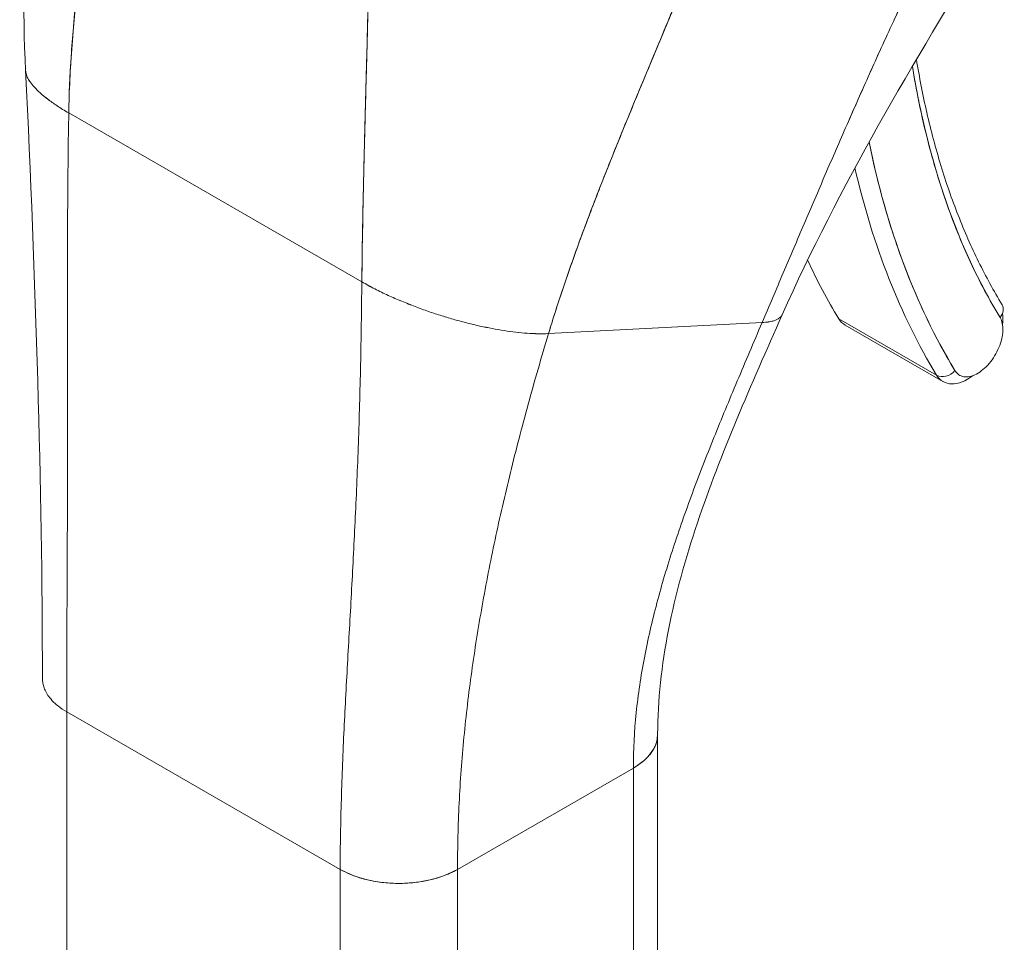
# Model space of a CAD drawing. Units: inches. Extents: x 1 to 227, y 3 to 138.
# Drawn here: x 211 to 213, y 102 to 103 of the extents above; entities that cross this region are included whole.
import ezdxf

# ---------------------------------------------------------------- set-up
doc = ezdxf.new("R2010")
doc.units = ezdxf.units.IN
doc.header["$LTSCALE"] = 13.513514
doc.header["$MEASUREMENT"] = 0
doc.layers.add('Visible (ANSI)', color=7, linetype='Continuous', lineweight=13)

msp = doc.modelspace()

# ---------------------------------------------------------------- linework, layer by layer
at = {"layer": 'Visible (ANSI)'}
for p, q in [((211.2457, 103.2328), (211.6632, 102.9924)), ((211.6632, 102.9924), (211.2457, 103.2328)), ((212.5538, 102.9739), (212.5538, 102.9739)), ((211.9292, 102.9187), (212.2334, 102.9344)), ((212.2334, 102.9344), (211.9292, 102.9187)), ((212.4819, 102.8595), (212.3427, 102.9396)), ((212.3427, 102.9396), (212.4819, 102.8595)), ((212.3518, 102.9306), (212.491, 102.8504)), ((211.2427, 102.3802), (211.6324, 102.1558)), ((211.2427, 100.0138), (211.2427, 102.3802)), ((211.6324, 102.1558), (211.2427, 102.3802)), ((212.0846, 101.591), (212.0846, 102.3478)), ((211.7995, 102.1558), (212.05, 102.3001)), ((212.05, 102.3001), (211.7995, 102.1558)), ((212.05, 102.3001), (212.05, 99.9336)), ((212.05, 102.3001), (212.05, 102.3001)), ((212.05, 101.5429), (212.05, 102.3001)), ((211.6324, 102.1558), (211.6324, 102.1558)), ((211.6324, 101.3987), (211.6324, 102.1558)), ((211.7995, 102.1558), (211.7995, 101.3987)), ((211.7995, 102.1558), (211.7995, 102.1558)), ((211.6603, 102.1439), (211.6603, 102.1439)), ((211.6881, 102.1378), (211.6881, 102.1378))]:
    msp.add_line(p, q, dxfattribs=at)
for centre, major_axis, ratio, start_param, end_param in [((213.6963, 104.2642), (-0.8939, -1.5523), 0.578093, 5.664394, 5.97518), ((213.6963, 104.2642), (-0.945, -1.641), 0.578093, 5.702792, 5.97518), ((213.6824, 104.2722), (-0.9548, -1.6581), 0.578093, 5.727654, 5.97518), ((213.6824, 104.2722), (-0.9548, -1.6581), 0.578093, 5.727654, 5.97518), ((213.5432, 104.3524), (-0.9548, -1.6581), 0.578093, 5.897907, 5.97518), ((212.3872, 102.992), (-0.0354, -0.0614), 0.578093, 2.225179, 2.225246), ((212.5585, 102.9496), (0.0168, 0.0102), 0.777571, 5.116717, 6.283185), ((212.5264, 102.9118), (0.0354, 0.0614), 0.578093, 5.345538, 5.62293), ((212.3872, 102.992), (-0.0354, -0.0614), 0.578093, 5.97518, 6.283185), ((212.4943, 102.874), (-0.0168, -0.0102), 0.777571, 0.404328, 1.975124), ((212.5264, 102.9118), (-0.0354, -0.0614), 0.578093, 5.97518, 7.220814), ((211.9665, 102.3481), (0.1181, 0), 0.575862, 5.497805, 6.283337), ((211.7159, 102.2039), (0.1181, 0), 0.575862, 3.927007, 5.497778)]:
    msp.add_ellipse(centre, major_axis=major_axis, ratio=ratio, start_param=start_param, end_param=end_param, dxfattribs=at)
for points in [[(211.1842, 103.2933), (211.1758, 103.4672), (211.1874, 103.6468), (211.1918, 103.8261)], [(212.557, 103.4807), (212.4483, 103.3038), (212.3426, 103.1272), (212.2621, 102.9455)], [(211.2081, 102.4283), (211.2081, 102.7008), (211.1985, 102.9966), (211.1842, 103.2933)], [(211.6632, 102.9924), (211.6693, 102.9889), (211.6817, 102.9822), (211.7007, 102.973), (211.72, 102.9646), (211.7392, 102.957), (211.7582, 102.9501), (211.7771, 102.9439), (211.7956, 102.9384), (211.8137, 102.9336), (211.8315, 102.9293), (211.849, 102.9258), (211.866, 102.9228), (211.8826, 102.9206), (211.8988, 102.9191), (211.9144, 102.9183), (211.9244, 102.9185), (211.9292, 102.9187)]]:
    msp.add_open_spline(points, degree=3, dxfattribs=at)
for points, knots in [([(211.2457, 103.2328), (211.2462, 103.264), (211.2478, 103.2964), (211.2503, 103.3299), (211.2528, 103.3635), (211.2561, 103.398), (211.2601, 103.4334), (211.2641, 103.4688), (211.2688, 103.505), (211.274, 103.5418), (211.2791, 103.5784), (211.2847, 103.6156), (211.2904, 103.6531)], [0, 0, 0, 0, 0.250198, 0.250198, 0.250198, 0.500396, 0.500396, 0.500396, 0.750593, 0.750593, 0.750593, 1, 1, 1, 1]), ([(211.2904, 103.6531), (211.2865, 103.6275), (211.2827, 103.6021), (211.279, 103.5768), (211.2745, 103.5461), (211.2703, 103.5157), (211.2665, 103.4857), (211.2626, 103.4558), (211.2592, 103.4263), (211.2563, 103.3974), (211.2533, 103.3686), (211.2509, 103.3403), (211.2491, 103.3129), (211.2473, 103.2854), (211.2461, 103.2586), (211.2457, 103.2328)], [0, 0, 0, 0, 0.170255, 0.170255, 0.170255, 0.377691, 0.377691, 0.377691, 0.585128, 0.585128, 0.585128, 0.792564, 0.792564, 0.792564, 1, 1, 1, 1]), ([(212.2334, 102.9344), (212.2436, 102.9583), (212.2536, 102.9818), (212.2636, 103.0052), (212.2735, 103.0286), (212.2835, 103.0518), (212.2934, 103.0751), (212.3034, 103.0984), (212.3134, 103.1218), (212.3235, 103.1452), (212.3336, 103.1687), (212.3439, 103.1924), (212.3544, 103.2163), (212.3649, 103.2401), (212.3756, 103.2643), (212.3866, 103.2887), (212.3975, 103.3132), (212.4088, 103.3379), (212.4204, 103.363), (212.432, 103.388), (212.444, 103.4134), (212.4563, 103.4392), (212.4686, 103.4649), (212.4813, 103.4909), (212.4944, 103.5172)], [0, 0, 0, 0, 0.125006, 0.125006, 0.125006, 0.250011, 0.250011, 0.250011, 0.375017, 0.375017, 0.375017, 0.500022, 0.500022, 0.500022, 0.625028, 0.625028, 0.625028, 0.750033, 0.750033, 0.750033, 0.875039, 0.875039, 0.875039, 1, 1, 1, 1]), ([(212.4944, 103.5172), (212.4813, 103.4909), (212.4686, 103.4649), (212.4563, 103.4391), (212.444, 103.4134), (212.432, 103.388), (212.4204, 103.3629), (212.4088, 103.3379), (212.3975, 103.3131), (212.3865, 103.2887), (212.3756, 103.2643), (212.3649, 103.2401), (212.3544, 103.2162), (212.3439, 103.1924), (212.3336, 103.1687), (212.3235, 103.1452), (212.3134, 103.1218), (212.3034, 103.0984), (212.2934, 103.0751), (212.2835, 103.0518), (212.2735, 103.0286), (212.2636, 103.0052), (212.2536, 102.9818), (212.2436, 102.9583), (212.2334, 102.9344)], [0, 0, 0, 0, 0.124999, 0.124999, 0.124999, 0.25, 0.25, 0.25, 0.375, 0.375, 0.375, 0.5, 0.5, 0.5, 0.625, 0.625, 0.625, 0.75, 0.75, 0.75, 0.875, 0.875, 0.875, 1, 1, 1, 1]), ([(211.9292, 102.9187), (211.9379, 102.9475), (211.9476, 102.9771), (211.9581, 103.0073), (211.9686, 103.0375), (211.98, 103.0683), (211.9919, 103.0996), (212.0039, 103.1308), (212.0164, 103.1624), (212.0293, 103.1942), (212.0422, 103.226), (212.0555, 103.258), (212.0689, 103.2902), (212.0822, 103.3223), (212.0957, 103.3546), (212.1091, 103.3868), (212.1224, 103.4191), (212.1357, 103.4514), (212.1485, 103.4837), (212.1487, 103.4843), (212.1489, 103.4848), (212.1492, 103.4854)], [0, 0, 0, 0, 0.166185, 0.166185, 0.166185, 0.332369, 0.332369, 0.332369, 0.498554, 0.498554, 0.498554, 0.664739, 0.664739, 0.664739, 0.830923, 0.830923, 0.830923, 0.997108, 0.997108, 0.997108, 1, 1, 1, 1]), ([(212.1492, 103.4854), (212.1395, 103.4611), (212.1297, 103.4368), (212.1197, 103.4125), (212.1097, 103.3882), (212.0996, 103.364), (212.0895, 103.3397), (212.0794, 103.3155), (212.0693, 103.2913), (212.0593, 103.2671), (212.0493, 103.243), (212.0394, 103.2189), (212.0297, 103.195), (212.0199, 103.1711), (212.0104, 103.1473), (212.0012, 103.1236), (211.992, 103.1), (211.9831, 103.0766), (211.9746, 103.0535), (211.9661, 103.0303), (211.958, 103.0075), (211.9504, 102.985), (211.9428, 102.9625), (211.9357, 102.9404), (211.9292, 102.9187)], [0, 0, 0, 0, 0.125, 0.125, 0.125, 0.25, 0.25, 0.25, 0.375, 0.375, 0.375, 0.5, 0.5, 0.5, 0.625, 0.625, 0.625, 0.75, 0.75, 0.75, 0.875, 0.875, 0.875, 1, 1, 1, 1]), ([(211.6632, 102.9924), (211.6635, 103.0183), (211.6639, 103.0455), (211.6644, 103.0737), (211.6649, 103.1019), (211.6655, 103.1312), (211.6662, 103.1613), (211.667, 103.1915), (211.6678, 103.2225), (211.6686, 103.2541), (211.6695, 103.2858), (211.6704, 103.3181), (211.6712, 103.3509), (211.672, 103.3779), (211.6726, 103.4051), (211.6733, 103.4326)], [0, 0, 0, 0, 0.207436, 0.207436, 0.207436, 0.414872, 0.414872, 0.414872, 0.622309, 0.622309, 0.622309, 0.829745, 0.829745, 0.829745, 1, 1, 1, 1]), ([(211.6733, 103.4326), (211.6724, 103.3924), (211.6713, 103.3526), (211.6702, 103.3136), (211.6692, 103.2745), (211.6681, 103.2362), (211.6672, 103.199), (211.6662, 103.1619), (211.6654, 103.1258), (211.6647, 103.0913), (211.664, 103.0567), (211.6635, 103.0237), (211.6632, 102.9924)], [0, 0, 0, 0, 0.249407, 0.249407, 0.249407, 0.499604, 0.499604, 0.499604, 0.749802, 0.749802, 0.749802, 1, 1, 1, 1]), ([(212.4476, 103.2995), (212.453, 103.2657), (212.4597, 103.2331), (212.4675, 103.2014), (212.4755, 103.169), (212.4847, 103.1377), (212.4952, 103.1075), (212.5057, 103.0774), (212.5174, 103.0484), (212.5303, 103.0207), (212.5431, 102.993), (212.5572, 102.9667), (212.5724, 102.9416)], [0.0051802, 0.0051802, 0.0051802, 0.0051802, 0.25, 0.25, 0.25, 0.5, 0.5, 0.5, 0.75, 0.75, 0.75, 1, 1, 1, 1]), ([(212.4533, 103.3092), (212.4575, 103.2833), (212.4625, 103.258), (212.474, 103.2075), (212.4807, 103.1824), (212.4956, 103.1336), (212.5038, 103.11), (212.5217, 103.0643), (212.5314, 103.0422), (212.5523, 102.9998), (212.5635, 102.9794), (212.5753, 102.9598)], [0.1696035, 0.1696035, 0.1696035, 0.1696035, 0.229402, 0.229402, 0.2918832, 0.2918832, 0.3543643, 0.3543643, 0.4168455, 0.4168455, 0.4793266, 0.4793266, 0.4793266, 0.4793266]), ([(211.1842, 103.2933), (211.1842, 103.2923), (211.1846, 103.2894), (211.1863, 103.2841), (211.1903, 103.2771), (211.1963, 103.2696), (211.2046, 103.2614), (211.2153, 103.2526), (211.2286, 103.2431), (211.2396, 103.2363), (211.2457, 103.2328)], [0.4997445, 0.4997445, 0.4997445, 0.4997445, 0.5333333, 0.6, 0.6666667, 0.7333333, 0.8, 0.8666667, 0.9333333, 1, 1, 1, 1]), ([(211.2457, 103.2328), (211.2396, 103.2363), (211.2341, 103.2397), (211.2291, 103.243), (211.2242, 103.2462), (211.2197, 103.2494), (211.2157, 103.2524), (211.2117, 103.2555), (211.2081, 103.2584), (211.205, 103.2613), (211.2018, 103.2641), (211.1991, 103.2669), (211.1967, 103.2695), (211.1943, 103.2721), (211.1923, 103.2746), (211.1906, 103.277), (211.189, 103.2795), (211.1876, 103.2818), (211.1866, 103.284), (211.1856, 103.2862), (211.1849, 103.2883), (211.1845, 103.2903), (211.1843, 103.2914), (211.1842, 103.2923), (211.1842, 103.2933)], [0, 0, 0, 0, 0.0666667, 0.0666667, 0.0666667, 0.1333333, 0.1333333, 0.1333333, 0.2, 0.2, 0.2, 0.2666667, 0.2666667, 0.2666667, 0.3333333, 0.3333333, 0.3333333, 0.4, 0.4, 0.4, 0.4666667, 0.4666667, 0.4666667, 0.5002555, 0.5002555, 0.5002555, 0.5002555]), ([(211.2427, 102.3802), (211.2427, 102.4138), (211.2428, 102.4475), (211.2429, 102.4812), (211.2431, 102.5149), (211.2433, 102.5487), (211.2434, 102.5826), (211.2436, 102.6165), (211.2437, 102.6504), (211.2438, 102.6846), (211.2439, 102.7188), (211.244, 102.7532), (211.244, 102.7879), (211.244, 102.8227), (211.244, 102.8577), (211.244, 102.8933), (211.2439, 102.9288), (211.2439, 102.9649), (211.2439, 103.0017), (211.2439, 103.0384), (211.244, 103.0759), (211.2442, 103.1143), (211.2445, 103.1528), (211.2449, 103.1922), (211.2457, 103.2328)], [0, 0, 0, 0, 0.125, 0.125, 0.125, 0.25, 0.25, 0.25, 0.375, 0.375, 0.375, 0.5, 0.5, 0.5, 0.625, 0.625, 0.625, 0.75, 0.75, 0.75, 0.875, 0.875, 0.875, 1, 1, 1, 1]), ([(211.2457, 103.2328), (211.2449, 103.1922), (211.2445, 103.1528), (211.2442, 103.1143), (211.244, 103.0759), (211.2439, 103.0384), (211.2439, 103.0017), (211.2439, 102.9649), (211.2439, 102.9288), (211.244, 102.8933), (211.244, 102.8577), (211.244, 102.8227), (211.244, 102.7879), (211.244, 102.7532), (211.2439, 102.7188), (211.2438, 102.6846), (211.2437, 102.6504), (211.2436, 102.6165), (211.2434, 102.5826), (211.2433, 102.5487), (211.2431, 102.5149), (211.2429, 102.4812), (211.2428, 102.4475), (211.2427, 102.4138), (211.2427, 102.3802)], [0, 0, 0, 0, 0.125, 0.125, 0.125, 0.25, 0.25, 0.25, 0.375, 0.375, 0.375, 0.5, 0.5, 0.5, 0.625, 0.625, 0.625, 0.75, 0.75, 0.75, 0.875, 0.875, 0.875, 1, 1, 1, 1]), ([(212.5082, 102.866), (212.4913, 102.8939), (212.4758, 102.9232), (212.4616, 102.9541), (212.4475, 102.9849), (212.4347, 103.0173), (212.4233, 103.051), (212.4119, 103.0847), (212.402, 103.1198), (212.3935, 103.1561), (212.3908, 103.1678), (212.3883, 103.1796), (212.3858, 103.1915)], [0, 0, 0, 0, 0.1666667, 0.1666667, 0.1666667, 0.3333333, 0.3333333, 0.3333333, 0.5, 0.5, 0.5, 0.5534545, 0.5534545, 0.5534545, 0.5534545]), ([(211.6324, 102.1558), (211.6324, 102.1894), (211.633, 102.2228), (211.634, 102.256), (211.635, 102.2892), (211.6363, 102.3223), (211.6379, 102.3554), (211.6395, 102.3885), (211.6413, 102.4215), (211.6431, 102.4547), (211.645, 102.4879), (211.6469, 102.5212), (211.6487, 102.5549), (211.6505, 102.5886), (211.6523, 102.6226), (211.6539, 102.6572), (211.6556, 102.6918), (211.657, 102.727), (211.6583, 102.763), (211.6595, 102.7991), (211.6606, 102.836), (211.6614, 102.8741), (211.6622, 102.9122), (211.6628, 102.9515), (211.6632, 102.9924)], [0, 0, 0, 0, 0.125, 0.125, 0.125, 0.25, 0.25, 0.25, 0.375, 0.375, 0.375, 0.5, 0.5, 0.5, 0.625, 0.625, 0.625, 0.75, 0.75, 0.75, 0.875, 0.875, 0.875, 1, 1, 1, 1]), ([(211.6632, 102.9924), (211.6628, 102.9515), (211.6622, 102.9122), (211.6614, 102.8741), (211.6606, 102.836), (211.6595, 102.7991), (211.6583, 102.763), (211.657, 102.727), (211.6556, 102.6918), (211.6539, 102.6572), (211.6523, 102.6226), (211.6505, 102.5886), (211.6487, 102.5549), (211.6469, 102.5212), (211.645, 102.4879), (211.6431, 102.4547), (211.6413, 102.4215), (211.6395, 102.3885), (211.6379, 102.3554), (211.6363, 102.3223), (211.635, 102.2892), (211.634, 102.256), (211.633, 102.2228), (211.6324, 102.1894), (211.6324, 102.1558)], [0, 0, 0, 0, 0.125, 0.125, 0.125, 0.25, 0.25, 0.25, 0.375, 0.375, 0.375, 0.5, 0.5, 0.5, 0.625, 0.625, 0.625, 0.75, 0.75, 0.75, 0.875, 0.875, 0.875, 1, 1, 1, 1]), ([(211.9292, 102.9187), (211.9244, 102.9185), (211.9194, 102.9184), (211.9143, 102.9185), (211.9092, 102.9186), (211.904, 102.9188), (211.8987, 102.9192), (211.8934, 102.9196), (211.888, 102.9201), (211.8826, 102.9207), (211.8771, 102.9213), (211.8715, 102.9221), (211.8659, 102.923), (211.8603, 102.9238), (211.8546, 102.9248), (211.8489, 102.9259), (211.8431, 102.927), (211.8373, 102.9282), (211.8315, 102.9294), (211.8256, 102.9307), (211.8196, 102.9322), (211.8137, 102.9337), (211.8077, 102.9352), (211.8016, 102.9368), (211.7955, 102.9385), (211.7894, 102.9402), (211.7832, 102.9421), (211.777, 102.944), (211.7708, 102.946), (211.7645, 102.948), (211.7582, 102.9502), (211.7519, 102.9524), (211.7455, 102.9547), (211.7392, 102.9571), (211.7328, 102.9595), (211.7264, 102.9621), (211.72, 102.9647), (211.7135, 102.9674), (211.7071, 102.9702), (211.7008, 102.9731), (211.6944, 102.9761), (211.688, 102.9791), (211.6818, 102.9823), (211.6755, 102.9855), (211.6693, 102.9889), (211.6632, 102.9924)], [0, 0, 0, 0, 0.066667, 0.066667, 0.066667, 0.133333, 0.133333, 0.133333, 0.2, 0.2, 0.2, 0.266667, 0.266667, 0.266667, 0.333333, 0.333333, 0.333333, 0.4, 0.4, 0.4, 0.466667, 0.466667, 0.466667, 0.533333, 0.533333, 0.533333, 0.6, 0.6, 0.6, 0.666667, 0.666667, 0.666667, 0.733333, 0.733333, 0.733333, 0.8, 0.8, 0.8, 0.866667, 0.866667, 0.866667, 0.933333, 0.933333, 0.933333, 1, 1, 1, 1]), ([(212.05, 102.3001), (212.05, 102.3263), (212.0514, 102.3526), (212.0541, 102.3788), (212.0568, 102.4049), (212.0607, 102.4311), (212.0657, 102.4572), (212.0707, 102.4832), (212.0767, 102.5092), (212.0836, 102.5352), (212.0905, 102.5612), (212.0983, 102.5872), (212.1067, 102.6132), (212.1152, 102.6392), (212.1244, 102.6653), (212.1341, 102.6915), (212.1438, 102.7177), (212.1541, 102.744), (212.1648, 102.7706), (212.1755, 102.7972), (212.1867, 102.824), (212.1981, 102.8513), (212.2096, 102.8785), (212.2214, 102.9062), (212.2334, 102.9344)], [0, 0, 0, 0, 0.125, 0.125, 0.125, 0.25, 0.25, 0.25, 0.375, 0.375, 0.375, 0.5, 0.5, 0.5, 0.625, 0.625, 0.625, 0.75, 0.75, 0.75, 0.875, 0.875, 0.875, 1, 1, 1, 1]), ([(212.2334, 102.9344), (212.2214, 102.9062), (212.2096, 102.8785), (212.1981, 102.8513), (212.1867, 102.824), (212.1755, 102.7972), (212.1648, 102.7706), (212.1541, 102.744), (212.1438, 102.7177), (212.1341, 102.6915), (212.1244, 102.6653), (212.1152, 102.6392), (212.1067, 102.6132), (212.0983, 102.5872), (212.0905, 102.5612), (212.0836, 102.5352), (212.0767, 102.5092), (212.0707, 102.4832), (212.0657, 102.4572), (212.0607, 102.4311), (212.0568, 102.4049), (212.0541, 102.3788), (212.0514, 102.3526), (212.05, 102.3263), (212.05, 102.3001)], [0, 0, 0, 0, 0.125, 0.125, 0.125, 0.25, 0.25, 0.25, 0.375, 0.375, 0.375, 0.5, 0.5, 0.5, 0.625, 0.625, 0.625, 0.75, 0.75, 0.75, 0.875, 0.875, 0.875, 1, 1, 1, 1]), ([(212.2621, 102.9455), (212.2177, 102.8456), (212.1743, 102.7474), (212.1072, 102.5476), (212.0846, 102.4448), (212.0846, 102.3482)], [0, 0, 0, 0, 0.927508, 0.927508, 1.885882, 1.885882, 1.885882, 1.885882]), ([(212.2621, 102.9455), (212.2618, 102.945), (212.2615, 102.9445), (212.2612, 102.944), (212.2607, 102.9433), (212.2601, 102.9426), (212.2594, 102.9419), (212.2587, 102.9413), (212.2579, 102.9406), (212.2569, 102.94), (212.2559, 102.9394), (212.2548, 102.9388), (212.2534, 102.9382), (212.2521, 102.9376), (212.2505, 102.9371), (212.2486, 102.9366), (212.2468, 102.9361), (212.2446, 102.9356), (212.2421, 102.9352), (212.2396, 102.9349), (212.2368, 102.9346), (212.2334, 102.9344)], [0.5792722, 0.5792722, 0.5792722, 0.5792722, 0.625, 0.625, 0.625, 0.6875, 0.6875, 0.6875, 0.75, 0.75, 0.75, 0.8125, 0.8125, 0.8125, 0.875, 0.875, 0.875, 0.9375, 0.9375, 0.9375, 1, 1, 1, 1]), ([(212.2334, 102.9344), (212.2368, 102.9346), (212.2425, 102.9352), (212.2489, 102.9365), (212.2537, 102.9382), (212.2571, 102.94), (212.2596, 102.9419), (212.2611, 102.9438), (212.2618, 102.945), (212.2621, 102.9455)], [0, 0, 0, 0, 0.0625, 0.125, 0.1875, 0.25, 0.3125, 0.375, 0.4207278, 0.4207278, 0.4207278, 0.4207278]), ([(212.5724, 102.9416), (212.5739, 102.9391), (212.5749, 102.9364), (212.5756, 102.9332), (212.5763, 102.9301), (212.5766, 102.9265), (212.5764, 102.9228), (212.5763, 102.9191), (212.5758, 102.9151), (212.5748, 102.9111), (212.5739, 102.9071), (212.5725, 102.9029), (212.5708, 102.8989), (212.5691, 102.8948), (212.5671, 102.8908), (212.5647, 102.887), (212.5624, 102.8832), (212.5598, 102.8796), (212.557, 102.8763), (212.5542, 102.873), (212.5512, 102.87), (212.5481, 102.8674), (212.545, 102.8649), (212.5418, 102.8627), (212.5387, 102.8611), (212.5355, 102.8594), (212.5324, 102.8582), (212.5294, 102.8576), (212.5264, 102.857), (212.5235, 102.8569), (212.5208, 102.8573), (212.5181, 102.8578), (212.5157, 102.8587), (212.5136, 102.8602), (212.5115, 102.8616), (212.5097, 102.8636), (212.5082, 102.866)], [0, 0, 0, 0, 0.083333, 0.083333, 0.083333, 0.166667, 0.166667, 0.166667, 0.25, 0.25, 0.25, 0.333333, 0.333333, 0.333333, 0.416667, 0.416667, 0.416667, 0.5, 0.5, 0.5, 0.583333, 0.583333, 0.583333, 0.666667, 0.666667, 0.666667, 0.75, 0.75, 0.75, 0.833333, 0.833333, 0.833333, 0.916667, 0.916667, 0.916667, 1, 1, 1, 1]), ([(211.7995, 102.1558), (211.7995, 102.1874), (211.8003, 102.2189), (211.8018, 102.2502), (211.8034, 102.2816), (211.8057, 102.3128), (211.8087, 102.344), (211.8117, 102.3752), (211.8154, 102.4063), (211.8197, 102.4374), (211.8241, 102.4685), (211.829, 102.4997), (211.8346, 102.5309), (211.8401, 102.5622), (211.8463, 102.5936), (211.853, 102.6252), (211.8597, 102.6567), (211.867, 102.6886), (211.8749, 102.7207), (211.8828, 102.7529), (211.8912, 102.7853), (211.9003, 102.8183), (211.9093, 102.8513), (211.919, 102.8847), (211.9292, 102.9187)], [0, 0, 0, 0, 0.125, 0.125, 0.125, 0.25, 0.25, 0.25, 0.375, 0.375, 0.375, 0.5, 0.5, 0.5, 0.625, 0.625, 0.625, 0.75, 0.75, 0.75, 0.875, 0.875, 0.875, 1, 1, 1, 1]), ([(211.9292, 102.9187), (211.919, 102.8847), (211.9093, 102.8513), (211.9003, 102.8183), (211.8912, 102.7853), (211.8828, 102.7529), (211.8749, 102.7207), (211.867, 102.6886), (211.8597, 102.6567), (211.853, 102.6252), (211.8463, 102.5936), (211.8401, 102.5622), (211.8346, 102.5309), (211.829, 102.4997), (211.8241, 102.4685), (211.8197, 102.4374), (211.8154, 102.4063), (211.8117, 102.3752), (211.8087, 102.344), (211.8057, 102.3128), (211.8034, 102.2816), (211.8018, 102.2502), (211.8003, 102.2189), (211.7995, 102.1874), (211.7995, 102.1558)], [0, 0, 0, 0, 0.125, 0.125, 0.125, 0.25, 0.25, 0.25, 0.375, 0.375, 0.375, 0.5, 0.5, 0.5, 0.625, 0.625, 0.625, 0.75, 0.75, 0.75, 0.875, 0.875, 0.875, 1, 1, 1, 1]), ([(211.2427, 102.3802), (211.2381, 102.3828), (211.2342, 102.3855), (211.2309, 102.3881), (211.2275, 102.3908), (211.2246, 102.3934), (211.2222, 102.396), (211.2198, 102.3986), (211.2178, 102.4012), (211.2161, 102.4036), (211.2145, 102.4061), (211.2131, 102.4085), (211.212, 102.4108), (211.211, 102.4131), (211.2102, 102.4154), (211.2096, 102.4176), (211.209, 102.4198), (211.2086, 102.4219), (211.2083, 102.4239), (211.2082, 102.4254), (211.2081, 102.4269), (211.2081, 102.4283)], [0, 0, 0, 0, 0.0666667, 0.0666667, 0.0666667, 0.1333333, 0.1333333, 0.1333333, 0.2, 0.2, 0.2, 0.2666667, 0.2666667, 0.2666667, 0.3333333, 0.3333333, 0.3333333, 0.4, 0.4, 0.4, 0.4484647, 0.4484647, 0.4484647, 0.4484647]), ([(212.0846, 102.3482), (212.0846, 102.3466), (212.0845, 102.3451), (212.0843, 102.3436), (212.0841, 102.3417), (212.0838, 102.3398), (212.0833, 102.338), (212.0828, 102.3362), (212.0822, 102.3344), (212.0815, 102.3326), (212.0807, 102.3308), (212.0799, 102.329), (212.0788, 102.3272), (212.0778, 102.3254), (212.0767, 102.3236), (212.0754, 102.3218), (212.0741, 102.32), (212.0726, 102.3182), (212.071, 102.3164), (212.0693, 102.3146), (212.0675, 102.3128), (212.0654, 102.311), (212.0634, 102.3092), (212.0611, 102.3074), (212.0585, 102.3055), (212.056, 102.3037), (212.0532, 102.3019), (212.05, 102.3001)], [0.4496475, 0.4496475, 0.4496475, 0.4496475, 0.5, 0.5, 0.5, 0.5625, 0.5625, 0.5625, 0.625, 0.625, 0.625, 0.6875, 0.6875, 0.6875, 0.75, 0.75, 0.75, 0.8125, 0.8125, 0.8125, 0.875, 0.875, 0.875, 0.9375, 0.9375, 0.9375, 1, 1, 1, 1]), ([(211.7995, 102.1558), (211.7959, 102.1537), (211.7923, 102.1519), (211.7888, 102.1503), (211.7852, 102.1487), (211.7817, 102.1473), (211.7782, 102.1461), (211.7747, 102.1448), (211.7713, 102.1437), (211.7679, 102.1428), (211.7645, 102.1418), (211.7612, 102.141), (211.7579, 102.1403), (211.7546, 102.1396), (211.7514, 102.139), (211.7482, 102.1384), (211.7449, 102.1379), (211.7417, 102.1375), (211.7385, 102.1371), (211.7353, 102.1367), (211.732, 102.1365), (211.7287, 102.1362), (211.7255, 102.136), (211.7221, 102.1359), (211.7187, 102.1359), (211.7153, 102.1358), (211.7119, 102.1359), (211.7083, 102.136), (211.7048, 102.1361), (211.7011, 102.1364), (211.6973, 102.1367), (211.6935, 102.137), (211.6896, 102.1375), (211.6856, 102.1381), (211.6816, 102.1388), (211.6774, 102.1395), (211.6731, 102.1405), (211.6688, 102.1414), (211.6644, 102.1426), (211.6599, 102.144), (211.6554, 102.1454), (211.6508, 102.147), (211.6462, 102.149), (211.6416, 102.1509), (211.637, 102.1532), (211.6324, 102.1558)], [0, 0, 0, 0, 0.066667, 0.066667, 0.066667, 0.133333, 0.133333, 0.133333, 0.2, 0.2, 0.2, 0.266667, 0.266667, 0.266667, 0.333333, 0.333333, 0.333333, 0.4, 0.4, 0.4, 0.466667, 0.466667, 0.466667, 0.533333, 0.533333, 0.533333, 0.6, 0.6, 0.6, 0.666667, 0.666667, 0.666667, 0.733333, 0.733333, 0.733333, 0.8, 0.8, 0.8, 0.866667, 0.866667, 0.866667, 0.933333, 0.933333, 0.933333, 1, 1, 1, 1])]:
    msp.add_open_spline(points, degree=3, knots=knots, dxfattribs=at)

doc.saveas('drawing.dxf')
